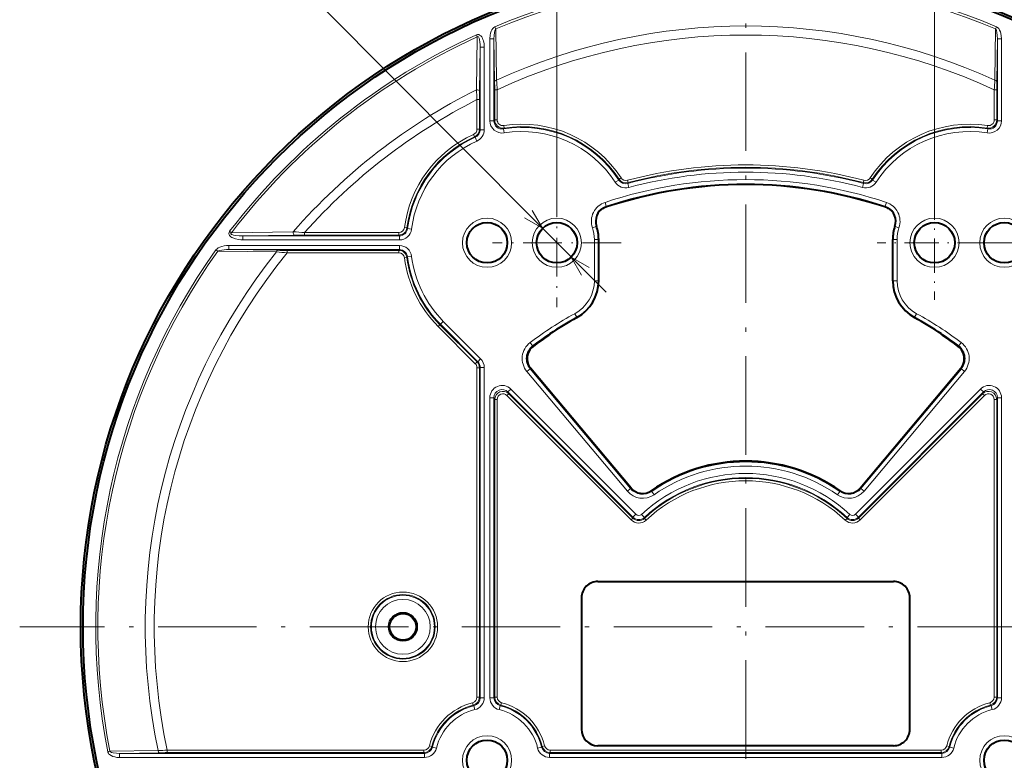
# Model space of a CAD drawing. Extents: x 64 to 811, y 28 to 506.
# Drawn here: x 64 to 183, y 153 to 243 of the extents above; entities that cross this region are included whole.
import ezdxf

# ---------------------------------------------------------------- set-up
doc = ezdxf.new("R2010")
doc.units = 0
doc.linetypes.add('DASHDOT', pattern=[18.5, 12, -3, 0.5, -3])

msp = doc.modelspace()

# ---------------------------------------------------------------- linework, layer by layer
at = {"color": 7, "lineweight": 13}
for p, q in [((128.999084, 223.454391), (128.999084, 261.55188)), ((174.999084, 222.57515), (174.999084, 261.55188)), ((100.374115, 244.344727), (134.991821, 209.593109)), ((121.558243, 241.64801), (121.452286, 241.901367)), ((121.652664, 235.398315), (121.558243, 241.64801)), ((182.345505, 235.398315), (182.439926, 241.64801)), ((182.545883, 241.901367), (182.439926, 241.64801)), ((119.19429, 240.915497), (119.308083, 240.665558)), ((119.308075, 240.665558), (119.203239, 234.225784)), ((121.338875, 240.43399), (120.83905, 240.43399)), ((120.83905, 230.454041), (120.83905, 240.43399)), ((121.338875, 230.454041), (121.338875, 240.43399)), ((121.421143, 235.248383), (121.338875, 240.43399)), ((182.577026, 235.248383), (182.659286, 240.43399)), ((182.659286, 240.43399), (183.159119, 240.43399)), ((182.659286, 230.454041), (182.659286, 240.43399)), ((183.159119, 230.454041), (183.159119, 240.43399)), ((119.659294, 239.423706), (119.577026, 234.078522)), ((119.659294, 239.423706), (120.159119, 239.423706)), ((119.659294, 229.360535), (119.659294, 239.423706)), ((120.159119, 229.360535), (120.159119, 239.423706)), ((121.428459, 230.558975), (121.428459, 234.224182)), ((121.428459, 234.224182), (121.728355, 234.224182)), ((121.728355, 230.558975), (121.728355, 234.224182)), ((182.569717, 234.224182), (182.269806, 234.224182)), ((182.269821, 230.558975), (182.269821, 234.224182)), ((182.569717, 230.558975), (182.569717, 234.224182)), ((119.269814, 229.418716), (119.269814, 233.028442)), ((119.569717, 233.028442), (119.269814, 233.028442)), ((119.569717, 229.418716), (119.569717, 233.028442)), ((121.338875, 230.454041), (120.83905, 230.454041)), ((121.338875, 230.454041), (121.428459, 230.558975)), ((121.428459, 230.558975), (121.728355, 230.558975)), ((182.569717, 230.558975), (182.269821, 230.558975)), ((182.569717, 230.558975), (182.659286, 230.454041)), ((182.659286, 230.454041), (183.159119, 230.454041)), ((119.569717, 229.418716), (119.269814, 229.418716)), ((119.569717, 229.418716), (119.659294, 229.360535)), ((119.659294, 229.360535), (120.159119, 229.360535)), ((122.498764, 229.467316), (122.581474, 229.571152)), ((122.578873, 228.973953), (122.498764, 229.467316)), ((122.581474, 229.571152), (122.535461, 229.867493)), ((181.416687, 229.571152), (181.462708, 229.867493)), ((181.416687, 229.571152), (181.499405, 229.467316)), ((181.499405, 229.467316), (181.419296, 228.973953)), ((118.978333, 228.506226), (118.85585, 228.779984)), ((118.978333, 228.506226), (119.064392, 228.446487)), ((119.064392, 228.446487), (119.266769, 227.989471)), ((136.533417, 223.240906), (136.113876, 222.969208)), ((136.575455, 223.340546), (136.533417, 223.240906)), ((136.575455, 223.340546), (136.826477, 223.504639)), ((137.66832, 222.921265), (137.591476, 223.211151)), ((166.329849, 222.921265), (166.406693, 223.211151)), ((167.422714, 223.340546), (167.171692, 223.504639)), ((167.422714, 223.340546), (167.464752, 223.240906)), ((167.884293, 222.969208), (167.464752, 223.240906)), ((137.66832, 222.921265), (137.629715, 222.818314)), ((137.758347, 222.335327), (137.629715, 222.818314)), ((166.368454, 222.818314), (166.239822, 222.335327)), ((166.329849, 222.921265), (166.368454, 222.818314)), ((134.741974, 219.901031), (134.8582, 219.882904)), ((135.025421, 220.050568), (134.868088, 220.525085)), ((135.055099, 219.961044), (135.025421, 220.050568)), ((168.943069, 219.961044), (168.972748, 220.050568)), ((168.972748, 220.050568), (169.130081, 220.525085)), ((169.256195, 219.901031), (169.139969, 219.882904)), ((110.735039, 217.410614), (110.437592, 217.448853)), ((110.735039, 217.410614), (110.814697, 217.326218)), ((111.310776, 217.265091), (110.814697, 217.326218)), ((133.802261, 217.600357), (133.328445, 217.440918)), ((133.827209, 217.608765), (133.802261, 217.600357)), ((170.170959, 217.608765), (170.195908, 217.600357)), ((170.195908, 217.600357), (170.669724, 217.440918)), ((89.143387, 216.998932), (89.361412, 216.831955)), ((96.893135, 216.939316), (89.361412, 216.831955)), ((97.017288, 216.531097), (90.751236, 216.448822)), ((90.751236, 216.448822), (90.751236, 215.949005)), ((90.751236, 216.448822), (109.822548, 216.448822)), ((90.751236, 215.949005), (109.822548, 215.949005)), ((98.269135, 216.838318), (109.743538, 216.838318)), ((98.269135, 216.538406), (98.269135, 216.838318)), ((98.269135, 216.538406), (109.743538, 216.538406)), ((109.743538, 216.538406), (109.743538, 216.838318)), ((109.743538, 216.538406), (109.822548, 216.448822)), ((109.822548, 216.448822), (109.822548, 215.949005)), ((134.066925, 215.984039), (133.567001, 215.984039)), ((133.567001, 210.984039), (133.567001, 215.984039)), ((134.066925, 210.984039), (134.066925, 215.984039)), ((134.093262, 215.984039), (134.066925, 215.984039)), ((169.904907, 215.984039), (169.931244, 215.984039)), ((169.931244, 215.984039), (170.431168, 215.984039)), ((169.931244, 210.984039), (169.931244, 215.984039)), ((170.431168, 210.984039), (170.431168, 215.984039)), ((87.476692, 214.740936), (87.700493, 214.581787)), ((89.035431, 214.769257), (89.035431, 215.269073)), ((89.035431, 215.269073), (109.822548, 215.269073)), ((89.035431, 214.769257), (109.822548, 214.769257)), ((89.035431, 214.769257), (94.977127, 214.686981)), ((96.170944, 214.679672), (96.170944, 214.379761)), ((96.170944, 214.679672), (109.743538, 214.679672)), ((109.743538, 214.679672), (109.822548, 214.769257)), ((109.743538, 214.679672), (109.743538, 214.379761)), ((109.822548, 214.769257), (109.822548, 215.269073)), ((181.965195, 215.609039), (255.900925, 215.609039)), ((87.700493, 214.581787), (94.848373, 214.489899)), ((96.170944, 214.379761), (109.743538, 214.379761)), ((110.735039, 213.807465), (110.437592, 213.769226)), ((110.735039, 213.807465), (110.814697, 213.891861)), ((110.814697, 213.891861), (111.310776, 213.952988)), ((134.066925, 210.984039), (133.567001, 210.984039)), ((134.093262, 210.984039), (134.066925, 210.984039)), ((169.904907, 210.984039), (169.931244, 210.984039)), ((169.931244, 210.984039), (170.431168, 210.984039)), ((131.427673, 206.536011), (131.18811, 206.974792)), ((131.440292, 206.512909), (131.427673, 206.536011)), ((172.557877, 206.512909), (172.570496, 206.536011)), ((172.570496, 206.536011), (172.810059, 206.974792)), ((114.752647, 205.623535), (114.540474, 205.411591)), ((119.065125, 200.881973), (114.540474, 205.411591)), ((114.816025, 205.686829), (114.752647, 205.623535)), ((119.277306, 201.093918), (114.752647, 205.623535)), ((114.816025, 205.686829), (115.169647, 206.04007)), ((119.366882, 201.130997), (114.816025, 205.686829)), ((119.720512, 201.484238), (115.169647, 206.04007)), ((127.993111, 204.332443), (128.137177, 204.511337)), ((176.005051, 204.332443), (175.860992, 204.511337)), ((126.043221, 203.050125), (125.740944, 203.448318)), ((126.10025, 202.975006), (126.043221, 203.050125)), ((177.897919, 202.975006), (177.954956, 203.050125)), ((177.954956, 203.050125), (178.257233, 203.448318)), ((119.366882, 201.130997), (119.720512, 201.484238)), ((119.277306, 201.093918), (119.065125, 200.881973)), ((119.269814, 200.387436), (119.269814, 160.299835)), ((119.569717, 200.387436), (119.269814, 200.387436)), ((119.277306, 201.093918), (119.366882, 201.130997)), ((119.569717, 200.387436), (119.659294, 200.424515)), ((119.569717, 200.387436), (119.569717, 160.299835)), ((119.659294, 200.424515), (120.159119, 200.424515)), ((119.659294, 200.424515), (119.659294, 160.22963)), ((120.159119, 200.424515), (120.159119, 160.22963)), ((125.803635, 200.329834), (125.731377, 200.269211)), ((138.040527, 185.74646), (125.803635, 200.329834)), ((165.957642, 185.74646), (178.194534, 200.329834)), ((178.194534, 200.329834), (178.266785, 200.269211)), ((125.731377, 200.269211), (125.348419, 199.947861)), ((137.585312, 185.364487), (125.348419, 199.947861)), ((137.968277, 185.685837), (125.731377, 200.269211)), ((166.029892, 185.685837), (178.266785, 200.269211)), ((166.412857, 185.364487), (178.64975, 199.947861)), ((178.266785, 200.269211), (178.64975, 199.947861)), ((121.338875, 196.741592), (120.83905, 196.741592)), ((120.83905, 160.22963), (120.83905, 196.741592)), ((121.338875, 160.22963), (121.338875, 196.741592)), ((121.428459, 196.525162), (121.338875, 196.741592)), ((122.923187, 197.019699), (123.135361, 197.231644)), ((138.055573, 181.870758), (122.923187, 197.019699)), ((123.045784, 197.448074), (123.399414, 197.801315)), ((138.270004, 182.207184), (123.045784, 197.448074)), ((123.135361, 197.231644), (123.045784, 197.448074)), ((138.267746, 182.082703), (123.135361, 197.231644)), ((138.623642, 182.560425), (123.399414, 197.801315)), ((165.374527, 182.560425), (180.598755, 197.801315)), ((165.728165, 182.207184), (180.952393, 197.448074)), ((165.730423, 182.082703), (180.862808, 197.231644)), ((165.942596, 181.870758), (181.074982, 197.019699)), ((180.952393, 197.448074), (180.598755, 197.801315)), ((180.862808, 197.231644), (180.952393, 197.448074)), ((181.074982, 197.019699), (180.862808, 197.231644)), ((182.569717, 196.525162), (182.659286, 196.741592)), ((182.659286, 196.741592), (183.159119, 196.741592)), ((182.659286, 160.22963), (182.659286, 196.741592)), ((183.159119, 160.22963), (183.159119, 196.741592)), ((121.728355, 196.525162), (121.428459, 196.525162)), ((121.428459, 160.299835), (121.428459, 196.525162)), ((121.728355, 160.299835), (121.728355, 196.525162)), ((182.269821, 160.299835), (182.269821, 196.525162)), ((182.269821, 196.525162), (182.569717, 196.525162)), ((182.569717, 160.299835), (182.569717, 196.525162)), ((137.968277, 185.685837), (137.585312, 185.364487)), ((138.040527, 185.74646), (137.968277, 185.685837)), ((140.496872, 185.418365), (140.550674, 185.340912)), ((140.550674, 185.340912), (140.835876, 184.930313)), ((163.447495, 185.340912), (163.162292, 184.930313)), ((163.501297, 185.418365), (163.447495, 185.340912)), ((165.957642, 185.74646), (166.029892, 185.685837)), ((166.029892, 185.685837), (166.412857, 185.364487)), ((138.270004, 182.207184), (138.623642, 182.560425)), ((139.656662, 182.180374), (139.316971, 182.547012)), ((164.681198, 182.547012), (164.341507, 182.180374)), ((165.728165, 182.207184), (165.374527, 182.560425)), ((138.055573, 181.870758), (138.267746, 182.082703)), ((138.267746, 182.082703), (138.270004, 182.207184)), ((139.657715, 182.05896), (139.656662, 182.180374)), ((139.862534, 181.839905), (139.657715, 182.05896)), ((164.135635, 181.839905), (164.340454, 182.05896)), ((164.341507, 182.180374), (164.340454, 182.05896)), ((165.728165, 182.207184), (165.730423, 182.082703)), ((165.942596, 181.870758), (165.730423, 182.082703)), ((118.813263, 159.330215), (118.740295, 159.621094)), ((119.569717, 160.299835), (119.269814, 160.299835)), ((119.569717, 160.299835), (119.659294, 160.22963)), ((119.659294, 160.22963), (120.159119, 160.22963)), ((121.338875, 160.22963), (120.83905, 160.22963)), ((121.428459, 160.299835), (121.338875, 160.22963)), ((121.728355, 160.299835), (121.428459, 160.299835)), ((122.257874, 159.621094), (122.184914, 159.330215)), ((181.740295, 159.621094), (181.813263, 159.330215)), ((182.269821, 160.299835), (182.569717, 160.299835)), ((182.659286, 160.22963), (182.569717, 160.299835)), ((182.659286, 160.22963), (183.159119, 160.22963)), ((118.813263, 159.330215), (118.894196, 159.257874)), ((118.894196, 159.257874), (119.011475, 158.772003)), ((121.986694, 158.772003), (122.103973, 159.257874)), ((122.184914, 159.330215), (122.103973, 159.257874)), ((181.894196, 159.257874), (181.813263, 159.330215)), ((181.894196, 159.257874), (182.011475, 158.772003)), ((74.301643, 153.647354), (74.571144, 153.700119)), ((80.434319, 153.797058), (74.571144, 153.700119)), ((80.595558, 153.531097), (75.733757, 153.448837)), ((81.548424, 153.838303), (112.808289, 153.838303)), ((81.548424, 153.538406), (81.548424, 153.838303)), ((81.548424, 153.538406), (112.808289, 153.538406)), ((112.808289, 153.538406), (112.808289, 153.838303)), ((112.808289, 153.538406), (112.878494, 153.448837)), ((113.777908, 154.294861), (113.487022, 154.367828)), ((113.777908, 154.294861), (113.850243, 154.213928)), ((114.336121, 154.096649), (113.850243, 154.213928)), ((126.662048, 154.096649), (127.147926, 154.213928)), ((127.220261, 154.294861), (127.147926, 154.213928)), ((127.511147, 154.367828), (127.220261, 154.294861)), ((128.18988, 153.538406), (128.119675, 153.448837)), ((175.808289, 153.838303), (128.18988, 153.838303)), ((128.18988, 153.838303), (128.18988, 153.538406)), ((175.808289, 153.538406), (128.18988, 153.538406)), ((175.808289, 153.838303), (175.808289, 153.538406)), ((175.808289, 153.538406), (175.878494, 153.448837)), ((176.48703, 154.367828), (176.777908, 154.294861)), ((176.777908, 154.294861), (176.85025, 154.213928)), ((177.336121, 154.096649), (176.85025, 154.213928)), ((75.733757, 153.448837), (75.733757, 152.949005)), ((75.733757, 153.448837), (112.878494, 153.448837)), ((75.733757, 152.949005), (112.878494, 152.949005)), ((112.878494, 153.448837), (112.878494, 152.949005)), ((128.119675, 153.448837), (128.119675, 152.949005)), ((175.878494, 153.448837), (128.119675, 153.448837)), ((175.878494, 152.949005), (128.119675, 152.949005)), ((175.878494, 153.448837), (175.878494, 152.949005))]:
    msp.add_line(p, q, dxfattribs=at)
at = {"color": 7, "linetype": 'DASHDOT', "lineweight": 13}
for p, q in [((151.999084, 257.283264), (151.999084, 80.43483)), ((240.423294, 168.859039), (63.574875, 168.859039))]:
    msp.add_line(p, q, dxfattribs=at)
at = {"color": 7, "linetype": 'DASHDOT', "lineweight": 13, "ltscale": 0.392268}
for p, q in [((128.999084, 223.454391), (128.999084, 207.763687)), ((136.844437, 215.609039), (121.153725, 215.609039))]:
    msp.add_line(p, q, dxfattribs=at)
at = {"color": 7, "linetype": 'DASHDOT', "lineweight": 13, "ltscale": 0.348306}
for p, q in [((174.999084, 222.57515), (174.999084, 208.642929)), ((181.965195, 215.609039), (168.032974, 215.609039))]:
    msp.add_line(p, q, dxfattribs=at)
at = {"color": 7, "lineweight": 40}
for p, q in [((134.093262, 210.984039), (134.093262, 215.984039)), ((169.904907, 210.984039), (169.904907, 215.984039)), ((128.170685, 204.496613), (128.234695, 204.576187)), ((175.827484, 204.496613), (175.763474, 204.576187)), ((138.040558, 185.74649), (125.803665, 200.329865)), ((165.957611, 185.74649), (178.194504, 200.329865)), ((133.999084, 174.381775), (169.999084, 174.381775)), ((131.999084, 172.381775), (131.999084, 156.381775)), ((171.999084, 156.381775), (171.999084, 172.381775)), ((169.999084, 154.381775), (133.999084, 154.381775))]:
    msp.add_line(p, q, dxfattribs=at)
at = {"color": 7, "lineweight": 13}
for points in [[(120.83905, 240.43399), (120.871048, 240.8629), (120.923767, 241.118561), (120.998505, 241.34761), (121.091957, 241.544037), (121.20079, 241.703644), (121.322639, 241.824127), (121.452286, 241.901367)], [(121.338875, 240.43399), (121.349739, 240.821014), (121.39402, 241.203003), (121.451981, 241.446823), (121.513649, 241.59082), (121.558243, 241.64801)], [(182.659286, 240.43399), (182.648453, 240.820816), (182.604172, 241.20285), (182.546539, 241.445724), (182.501923, 241.558701), (182.439926, 241.64801)], [(183.159119, 240.43399), (183.136185, 240.798325), (183.089188, 241.059296), (183.019455, 241.295349), (182.930191, 241.500061), (182.825623, 241.667664), (182.678375, 241.821884), (182.545883, 241.901367)], [(119.19429, 240.915497), (119.31691, 240.952209), (119.408859, 240.955353), (119.503464, 240.936798), (119.598061, 240.895142), (119.738983, 240.784973), (119.843506, 240.657623), (119.924088, 240.523529), (119.998734, 240.358597), (120.055557, 240.190948), (120.133636, 239.815369), (120.159119, 239.423706)], [(119.308083, 240.665558), (119.35939, 240.69873), (119.387794, 240.700607), (119.43689, 240.675598), (119.48838, 240.607239), (119.527214, 240.521439), (119.58078, 240.335007), (119.629105, 240.038879), (119.653503, 239.732101), (119.659294, 239.423706)], [(125.07814, 218.628311), (127.240784, 217.374146), (125.994965, 219.541611)], [(90.751236, 215.949005), (90.493423, 215.957733), (90.235191, 215.984756), (89.843048, 216.066742), (89.519127, 216.186584), (89.396935, 216.251465), (89.278214, 216.332108), (89.202415, 216.398438), (89.132164, 216.479416), (89.07399, 216.581512), (89.043709, 216.713211), (89.068939, 216.867676), (89.143387, 216.998932)], [(90.751236, 216.448822), (90.30661, 216.458603), (89.864662, 216.499374), (89.634499, 216.539673), (89.522125, 216.567856), (89.365128, 216.627579), (89.292488, 216.68161), (89.274155, 216.716843), (89.274948, 216.745529), (89.282761, 216.764053), (89.310577, 216.796753), (89.361412, 216.831955)], [(87.476692, 214.740936), (87.566002, 214.842377), (87.73732, 214.97081), (87.950127, 215.077484), (88.195282, 215.161285), (88.470337, 215.222488), (88.746864, 215.257248), (89.035431, 215.269073)], [(87.700493, 214.581787), (87.775528, 214.618881), (87.941292, 214.67099), (88.210335, 214.721344), (88.75705, 214.765854), (89.035431, 214.769257)], [(132.920029, 212.589767), (130.757385, 213.843933), (132.003204, 211.676468)], [(75.733757, 152.949005), (75.426041, 152.966751), (75.153458, 153.014389), (74.908218, 153.088699), (74.697922, 153.18573), (74.529404, 153.300079), (74.450279, 153.374237), (74.3787, 153.464386), (74.320236, 153.580002), (74.301643, 153.647354)], [(75.733757, 153.448837), (75.35247, 153.461014), (74.97731, 153.510468), (74.741707, 153.576355), (74.650894, 153.620163), (74.611168, 153.648575), (74.571144, 153.700119)]]:
    msp.add_lwpolyline(points, dxfattribs=at)
at = {"color": 7, "lineweight": 40}
for centre, radius in [((151.999084, 168.859039), 80.98953), ((151.999084, 168.859039), 80.709946), ((120.499084, 215.609039), 2.46509), ((128.999084, 215.609039), 2.46509), ((174.999084, 215.609039), 2.46509), ((183.499084, 215.609039), 2.46509), ((110.249084, 168.859039), 1.715), ((110.249084, 168.859039), 1.615356), ((120.499084, 152.609039), 2.46509), ((183.499084, 152.609039), 2.46509)]:
    msp.add_circle(centre, radius, dxfattribs=at)
at = {"color": 7, "lineweight": 13}
for centre, radius in [((120.499084, 215.609039), 2.991349), ((128.999084, 215.609039), 2.991349), ((174.999084, 215.609039), 2.991349), ((183.499084, 215.609039), 2.991349), ((120.499084, 215.609039), 2.491425), ((128.999084, 215.609039), 2.491425), ((174.999084, 215.609039), 2.491425), ((183.499084, 215.609039), 2.491425), ((110.249084, 168.859039), 4.22927), ((110.249084, 168.859039), 3.929373), ((110.249084, 168.859039), 3.839792), ((110.249084, 168.859039), 3.339964), ((120.499084, 152.609039), 2.991349), ((120.499084, 152.609039), 2.491425), ((183.499084, 152.609039), 2.991349), ((183.499084, 152.609039), 2.491425)]:
    msp.add_circle(centre, radius, dxfattribs=at)
for centre, radius, start, end in [((151.999084, 168.859039), 79.17252, 67.304985, 112.695014), ((151.999084, 168.859039), 78.897903, 67.304985, 112.695014), ((151.999084, 168.859039), 73.132613, 65.483797, 114.516208), ((151.999084, 168.859039), 79.17252, 114.478116, 142.552236), ((151.999084, 168.859039), 78.897903, 114.478116, 142.552236), ((151.999084, 168.859039), 72.034146, 65.15105, 114.848948), ((54.510666, 234.265411), 66.917752, 359.96469, 0.841666), ((26.28714, 228.668839), 95.602713, 3.331253, 4.036388), ((277.855225, 228.660751), 95.747145, 175.964852, 176.668935), ((249.487488, 234.265411), 66.91773, 179.158334, 180.035307), ((151.999084, 168.859039), 73.132613, 116.643867, 138.895107), ((199.790909, 238.113068), 80.681427, 182.761604, 183.61322), ((190.368866, 233.066986), 70.799125, 179.181366, 180.031182), ((151.999084, 168.859039), 72.034146, 117.023612, 138.236076), ((122.338226, 230.45369), 1.499153, 179.986317, 279.23694), ((122.337784, 230.453171), 0.998872, 179.949571, 279.27368), ((122.428238, 230.559128), 0.999775, 180.008369, 278.816324), ((122.427979, 230.558807), 0.699607, 179.986563, 278.838126), ((181.569931, 230.559128), 0.999775, 261.183671, 359.991635), ((181.659943, 230.45369), 1.499153, 260.763061, 0.013672), ((181.57019, 230.558807), 0.699607, 261.161876, 0.013456), ((181.660385, 230.453171), 0.998872, 260.726322, 0.050424), ((118.570099, 229.418686), 0.69971, 294.103168, 0.00257), ((118.569878, 229.418823), 0.999834, 294.112348, 359.993401), ((118.660118, 229.360229), 0.999171, 293.866762, 0.018001), ((118.659744, 229.360474), 1.499378, 293.88215, 0.002621), ((124.749084, 215.609039), 14.039792, 32.928253, 99.223258), ((124.749084, 215.609039), 14.42927, 33.174686, 98.824689), ((124.749084, 215.609039), 13.539964, 32.928257, 99.223258), ((124.749084, 215.609039), 14.129373, 33.174686, 98.824689), ((179.249084, 215.609039), 14.42927, 81.175309, 146.825312), ((179.249084, 215.609039), 14.129373, 81.175309, 146.825312), ((179.249084, 215.609039), 14.039792, 80.776747, 147.071745), ((179.249084, 215.609039), 13.539964, 80.776747, 147.071745), ((124.749084, 215.609039), 14.42927, 114.105755, 172.674545), ((124.749084, 215.609039), 14.129373, 114.105755, 172.674545), ((124.749084, 215.609039), 14.039792, 113.884764, 172.974664), ((124.749084, 215.609039), 13.539964, 113.884764, 172.974664), ((151.999084, 168.859039), 56.22927, 75.153534, 104.846464), ((151.999084, 168.859039), 55.839792, 75.08819, 104.911808), ((151.999084, 168.859039), 55.929373, 75.153534, 104.846464), ((151.999084, 168.859039), 54.432089, 71.655938, 108.34406), ((137.372253, 223.783722), 0.999138, 212.906877, 284.933188), ((137.412247, 223.887741), 0.999828, 213.181792, 284.839362), ((137.412155, 223.887482), 0.699699, 213.171178, 284.849997), ((151.999084, 168.859039), 55.339964, 75.08819, 104.911808), ((166.585922, 223.887741), 0.999828, 255.16064, 326.81821), ((166.625916, 223.783722), 0.999138, 255.066807, 327.093125), ((166.586014, 223.887482), 0.699699, 255.150032, 326.828845), ((151.999084, 168.859039), 53.932165, 71.655938, 108.34406), ((151.999084, 168.859039), 53.837847, 71.655938, 108.34406), ((137.372421, 223.784164), 1.499353, 212.92469, 284.915375), ((166.625748, 223.784164), 1.499353, 255.084627, 327.075312), ((135.633514, 218.216599), 2.432089, 108.34406, 198.598614), ((135.633514, 218.216599), 1.932165, 108.34406, 198.598614), ((134.520432, 220.608398), 0.800276, 274.961017, 294.96535), ((135.633514, 218.216599), 1.837847, 108.34406, 114.952234), ((168.364655, 218.216599), 1.837847, 65.047764, 71.655938), ((168.364655, 218.216599), 1.932165, 341.401385, 71.655938), ((168.364655, 218.216599), 2.432089, 341.401385, 71.655938), ((169.477737, 220.608398), 0.800276, 245.034652, 265.038521), ((109.743401, 217.538223), 0.999812, 270.007927, 352.666618), ((109.743614, 217.537994), 0.699672, 269.993932, 352.680616), ((109.822708, 217.448303), 1.499295, 269.993843, 352.980824), ((109.823067, 217.447906), 0.99906, 269.970341, 353.004321), ((128.999084, 215.984039), 4.567911, 0.000004, 18.598615), ((128.999084, 215.984039), 5.067835, 0, 18.598615), ((174.999084, 215.984039), 5.067835, 161.401386, 180.000005), ((174.999084, 215.984039), 4.567911, 161.401386, 180.000005), ((90.099197, 115.076355), 102.089337, 85.409863, 86.184201), ((98.222214, 116.064049), 100.474328, 89.973249, 90.687126), ((151.999084, 168.859039), 79.17252, 144.583343, 191.077319), ((96.120178, 305.213074), 90.533353, 269.276585, 270.032134), ((109.743401, 213.679855), 0.999812, 7.333382, 89.992073), ((109.822708, 213.769775), 1.499295, 7.019185, 90.006163), ((109.823067, 213.770172), 0.99906, 6.995679, 90.029659), ((151.999084, 168.859039), 78.897903, 144.583343, 191.077319), ((151.999084, 168.859039), 73.132613, 141.395079, 191.885371), ((151.999084, 168.859039), 72.034146, 140.80715, 192.035772), ((105.471069, 334.199524), 120.180081, 264.929012, 265.561734), ((109.743614, 213.680084), 0.699672, 7.319386, 90.006068), ((124.749084, 215.609039), 14.42927, 187.325455, 224.968663), ((124.749084, 215.609039), 14.129373, 187.325455, 224.968663), ((124.749084, 215.609039), 14.039792, 187.025336, 224.968663), ((124.749084, 215.609039), 13.539964, 187.025336, 224.968663), ((128.999084, 210.984039), 4.567911, 298.634275, 360), ((128.999084, 210.984039), 5.067835, 298.634275, 360), ((174.999084, 210.984039), 5.067835, 180.000005, 241.36572), ((174.999084, 210.984039), 4.567911, 179.999995, 241.36572), ((151.999084, 168.859039), 43.427043, 118.63428, 127.203626), ((151.999084, 168.859039), 42.927119, 118.63428, 127.203626), ((151.999084, 168.859039), 42.927119, 52.796368, 61.365718), ((151.999084, 168.859039), 43.427043, 52.796368, 61.365718), ((151.999084, 168.859039), 42.832801, 124.087462, 127.203626), ((127.544617, 204.995697), 0.800656, 304.066823, 321.439733), ((176.453552, 204.995697), 0.800656, 218.560238, 235.933179), ((151.999084, 168.859039), 42.832801, 52.796368, 55.912543), ((127.211502, 201.511169), 2.432089, 127.203626, 220.000001), ((127.211502, 201.511169), 1.932165, 127.203626, 220.000001), ((127.211502, 201.511169), 1.837847, 127.203626, 220.000001), ((176.786667, 201.511169), 1.837847, 319.999998, 52.796368), ((176.786667, 201.511169), 1.932165, 319.999998, 52.796368), ((176.786667, 201.511169), 2.432089, 319.999998, 52.796365), ((118.659683, 200.42453), 1.499441, 359.999291, 44.969388), ((118.570076, 200.387451), 0.699739, 359.999296, 44.969368), ((118.569862, 200.38736), 0.999851, 0.004591, 44.964078), ((118.660034, 200.424683), 0.999255, 359.990459, 44.97821), ((122.337631, 196.743774), 1.498337, 44.885476, 180.0832), ((181.660538, 196.743774), 1.498337, 359.916806, 135.114529), ((122.33699, 196.745316), 0.997791, 44.755228, 180.213438), ((122.428078, 196.525253), 0.999555, 44.963716, 180.004954), ((122.427696, 196.526184), 0.699224, 44.8855, 180.0832), ((181.570084, 196.525253), 0.999555, 359.995045, 135.036282), ((181.661179, 196.745316), 0.997791, 359.786558, 135.244767), ((181.57048, 196.526184), 0.699224, 359.916807, 135.114543), ((151.999084, 168.859039), 20.162153, 55.215908, 124.784086), ((151.999084, 168.859039), 20.067835, 55.215908, 124.784086), ((151.999084, 168.859039), 19.567911, 55.215908, 124.784086), ((151.999084, 168.859039), 18.660036, 47.184429, 132.815569), ((151.999084, 168.859039), 18.160208, 47.184429, 132.815569), ((151.999084, 168.859039), 18.070627, 46.925237, 133.074761), ((151.999084, 168.859039), 17.77073, 46.925237, 133.074761), ((139.448395, 186.927811), 2.432089, 220.000001, 304.784088), ((139.448395, 186.927811), 1.932165, 220.000001, 304.784092), ((139.448395, 186.927811), 1.837847, 220.000001, 304.784092), ((164.549774, 186.927811), 2.432089, 235.2159, 319.999994), ((164.549774, 186.927811), 1.932165, 235.215914, 319.999998), ((164.549774, 186.927811), 1.837847, 235.215914, 319.999998), ((138.977264, 182.913559), 0.499751, 224.960617, 312.823597), ((165.020905, 182.913559), 0.499751, 227.176439, 315.039361), ((138.974991, 182.78891), 1.299351, 224.960535, 313.082884), ((138.974976, 182.788574), 0.999202, 224.944279, 313.099147), ((138.977264, 182.914139), 1, 224.987569, 312.796675), ((165.023178, 182.78891), 1.299351, 226.917111, 315.03945), ((165.023193, 182.788574), 0.999202, 226.900855, 315.055716), ((165.020905, 182.914139), 1, 227.203323, 315.012433), ((120.499084, 152.609039), 7.22927, 104.080622, 165.919379), ((118.570122, 160.299789), 0.699689, 284.076273, 0.004333), ((118.569885, 160.299973), 0.999822, 284.088069, 359.992554), ((118.660172, 160.229202), 0.999109, 283.546032, 0.024379), ((118.659782, 160.229507), 1.499331, 283.565948, 0.004472), ((122.338387, 160.229507), 1.499331, 179.995538, 256.43406), ((122.337997, 160.229202), 0.999109, 179.975621, 256.45397), ((122.428284, 160.299973), 0.999822, 180.00744, 255.911933), ((122.428047, 160.299789), 0.699689, 179.995647, 255.923749), ((120.499084, 152.609039), 7.22927, 14.080626, 75.919376), ((183.499084, 152.609039), 7.22927, 104.080629, 165.919379), ((181.570129, 160.299789), 0.699689, 284.076266, 0.004332), ((181.569885, 160.299973), 0.999822, 284.088069, 359.992554), ((181.660172, 160.229202), 0.999109, 283.546032, 0.024379), ((181.65979, 160.229507), 1.499331, 283.565948, 0.004464), ((120.499084, 152.609039), 6.929373, 104.080622, 165.919379), ((120.499084, 152.609039), 6.839792, 103.570414, 166.429594), ((120.499084, 152.609039), 6.339964, 103.570414, 166.429594), ((120.499084, 152.609039), 6.339964, 13.570412, 76.429591), ((120.499084, 152.609039), 6.839792, 13.570411, 76.429591), ((120.499084, 152.609039), 6.929373, 14.080624, 75.919376), ((183.499084, 152.609039), 6.929373, 104.080622, 165.919379), ((183.499084, 152.609039), 6.839792, 103.570414, 166.429594), ((183.499084, 152.609039), 6.339964, 103.570414, 166.429594), ((84.067154, 70.530876), 83.345453, 91.731763, 92.498185), ((81.511406, 95.467957), 58.070419, 89.963475, 90.903671), ((112.808342, 154.537994), 0.699689, 269.995653, 345.923709), ((112.808159, 154.538239), 0.999822, 270.007442, 345.91193), ((112.878922, 154.447952), 0.999109, 269.975621, 346.453968), ((112.878616, 154.448334), 1.499331, 269.995537, 346.434061), ((128.119553, 154.448334), 1.499331, 193.565953, 270.004471), ((128.119247, 154.447952), 0.999109, 193.546036, 270.024381), ((128.190018, 154.538239), 0.999822, 194.088066, 269.992553), ((128.189835, 154.537994), 0.699689, 194.076277, 270.004376), ((175.808334, 154.537994), 0.699689, 269.995647, 345.923748), ((175.808151, 154.538239), 0.999822, 270.007442, 345.91193), ((175.878922, 154.447952), 0.999109, 269.975621, 346.453968), ((175.878616, 154.448334), 1.499331, 269.995537, 346.434061)]:
    msp.add_arc(centre, radius, start, end, dxfattribs=at)
at = {"color": 7, "lineweight": 40}
for centre, radius, start, end in [((151.999084, 168.859039), 53.837801, 71.655938, 108.34406), ((135.633514, 218.216599), 1.90583, 117.891374, 198.598614), ((134.520447, 220.608795), 0.80068, 274.956434, 294.951683), ((135.633514, 218.216614), 1.837786, 108.344033, 114.952275), ((168.364655, 218.216583), 1.837814, 65.047792, 71.655924), ((169.477722, 220.608795), 0.800678, 245.048271, 265.043124), ((168.364655, 218.216599), 1.90583, 341.401385, 62.108625), ((128.999084, 215.984039), 5.09417, 0, 18.598615), ((174.999084, 215.984039), 5.09417, 161.401386, 180.000005), ((128.999084, 210.984039), 5.09417, 298.634275, 360), ((174.999084, 210.984039), 5.09417, 180.000005, 241.36572), ((151.999084, 168.859039), 42.900784, 118.63428, 123.794201), ((151.999084, 168.859039), 42.900784, 56.205801, 61.365718), ((151.999084, 168.859039), 42.832757, 124.087462, 127.203626), ((127.543221, 204.996704), 0.802336, 304.109085, 321.445495), ((176.454956, 204.996704), 0.802333, 218.554473, 235.890955), ((151.999054, 168.858994), 42.832807, 52.796372, 55.912543), ((127.211502, 201.511169), 1.837801, 127.203613, 220.000001), ((176.786667, 201.511169), 1.837801, 319.999988, 52.796365), ((151.999084, 168.859039), 20.162199, 55.215908, 124.784086), ((139.448395, 186.927811), 1.837801, 220.000001, 304.784092), ((164.549774, 186.927811), 1.837801, 235.2159, 319.999998), ((133.999084, 172.381775), 2, 90.000003, 180.000005), ((169.999084, 172.381775), 2, 0, 90.000003), ((133.999084, 156.381775), 2, 180.000005, 269.999997), ((169.999084, 156.381775), 2, 269.999997, 360)]:
    msp.add_arc(centre, radius, start, end, dxfattribs=at)
at = {"color": 7, "lineweight": 13}
for centre, major_axis, ratio, start_param, end_param in [((121.721039, 235.248383), (0.299957, 0.00473), 0.515887, 1.7926067828, 3.1110306394), ((182.27713, 235.248383), (0.299957, -0.00473), 0.515888, 0.0305618823, 1.3489856586), ((119.27713, 234.078522), (0.299973, -0.004578), 0.503579, 0.0303038134, 1.8273665937), ((97.017288, 216.830994), (0.003845, -0.299973), 0.439764, 4.3372898198, 6.2540344513), ((94.977127, 214.387085), (-0.004074, -0.299973), 0.46075, 3.1710910909, 4.3688447681), ((80.595558, 153.830994), (0.005066, -0.299957), 0.542235, 4.8165958593, 6.2520255952)]:
    msp.add_ellipse(centre, major_axis=major_axis, ratio=ratio, start_param=start_param, end_param=end_param, dxfattribs=at)

doc.saveas('drawing.dxf')
